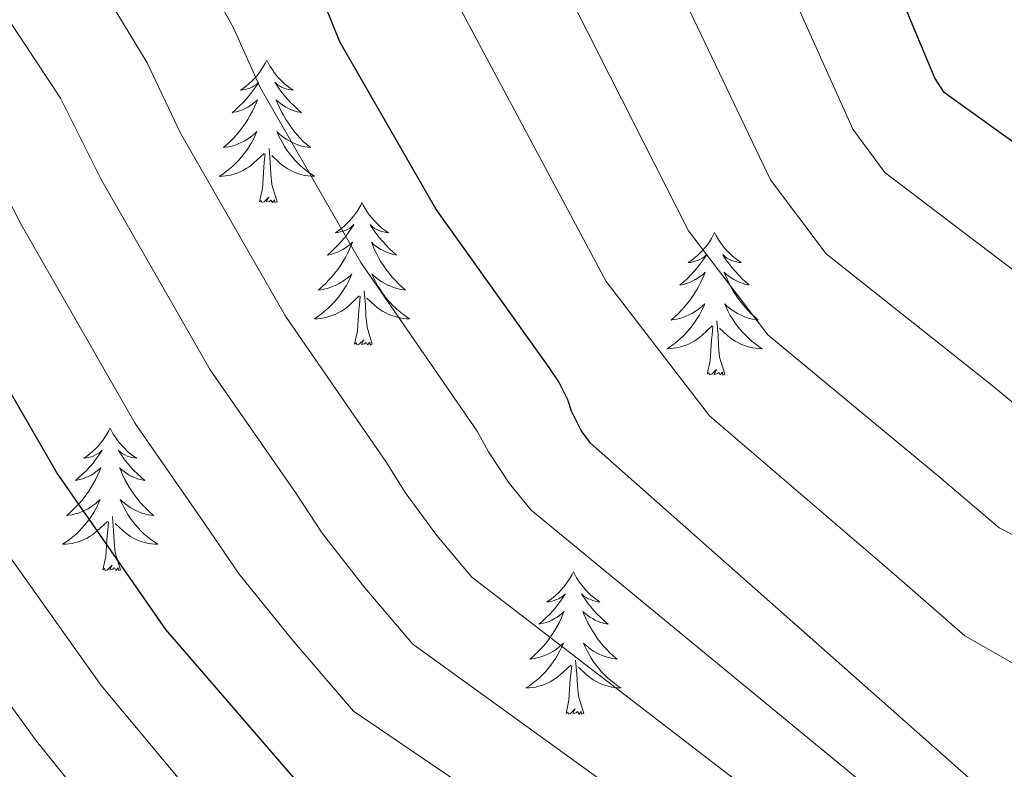
# Model space of a CAD drawing. Units: metres. Extents: x 622473 to 626982, y 4791608 to 4794659.
# Drawn here: x 624115 to 624198, y 4793015 to 4793078 of the extents above; entities that cross this region are included whole.
import ezdxf

# ---------------------------------------------------------------- set-up
doc = ezdxf.new("R2010")
doc.units = ezdxf.units.M
doc.header["$MEASUREMENT"] = 0
for name, color, linetype, lineweight in [('Nivel 36', 7, 'Continuous', 0), ('Nivel 4', 7, 'Continuous', 0), ('Nivel 5', 7, 'Continuous', 0), ('Nivel 61', 7, 'Continuous', 0), ('Nivel 63', 7, 'Continuous', 0)]:
    doc.layers.add(name, color=color, linetype=linetype, lineweight=lineweight)

msp = doc.modelspace()

# ---------------------------------------------------------------- linework, layer by layer
at = {"layer": 'Nivel 36', "color": 92, "linetype": 'Continuous', "lineweight": 0, "elevation": 0.01, "flags": 128}
for points in [[(624135.86, 4793074.73), (624135.75, 4793074.51), (624135.59, 4793074.24), (624135.42, 4793073.97), (624135.24, 4793073.71), (624135.05, 4793073.46), (624134.84, 4793073.23), (624134.62, 4793073), (624134.39, 4793072.78), (624134.15, 4793072.58), (624133.9, 4793072.39), (624133.64, 4793072.21), (624133.84, 4793072.24), (624134.04, 4793072.27), (624134.24, 4793072.33), (624134.44, 4793072.4), (624134.63, 4793072.48), (624134.81, 4793072.58), (624134.98, 4793072.69), (624135.19, 4793072.88), (624135.14, 4793072.82), (624134.91, 4793072.47), (624134.67, 4793072.14), (624134.41, 4793071.81), (624134.15, 4793071.5), (624133.87, 4793071.19), (624133.57, 4793070.9), (624133.27, 4793070.61), (624132.96, 4793070.34), (624133.08, 4793070.37), (624133.33, 4793070.42), (624133.57, 4793070.5), (624133.81, 4793070.58), (624134.04, 4793070.69), (624134.26, 4793070.81), (624134.48, 4793070.94), (624134.68, 4793071.08), (624134.88, 4793071.24), (624135.07, 4793071.41), (624134.98, 4793071.19), (624134.82, 4793070.83), (624134.65, 4793070.47), (624134.47, 4793070.12), (624134.27, 4793069.78), (624134.06, 4793069.45), (624133.83, 4793069.13), (624133.59, 4793068.82), (624133.34, 4793068.52), (624133.07, 4793068.22), (624132.8, 4793067.94), (624132.51, 4793067.67), (624132.22, 4793067.42), (624132.41, 4793067.44), (624132.68, 4793067.49), (624132.94, 4793067.55), (624133.2, 4793067.63), (624133.46, 4793067.72), (624133.7, 4793067.83), (624133.95, 4793067.96), (624134.18, 4793068.09), (624134.4, 4793068.24), (624134.62, 4793068.41), (624134.83, 4793068.58), (624135.02, 4793068.77), (624134.88, 4793068.44)], [(624135.86, 4793074.73), (624135.97, 4793074.51), (624136.12, 4793074.24), (624136.29, 4793073.97), (624136.47, 4793073.71), (624136.67, 4793073.46), (624136.87, 4793073.23), (624137.09, 4793073), (624137.32, 4793072.78), (624137.56, 4793072.58), (624137.81, 4793072.39), (624138.07, 4793072.21), (624137.87, 4793072.24), (624137.67, 4793072.27), (624137.47, 4793072.33), (624137.28, 4793072.4), (624137.09, 4793072.48), (624136.91, 4793072.58), (624136.73, 4793072.69), (624136.53, 4793072.88), (624136.57, 4793072.82), (624136.8, 4793072.47), (624137.04, 4793072.14), (624137.3, 4793071.81), (624137.57, 4793071.5), (624137.85, 4793071.19), (624138.14, 4793070.9), (624138.44, 4793070.61), (624138.75, 4793070.34), (624138.63, 4793070.37), (624138.39, 4793070.42), (624138.14, 4793070.5), (624137.91, 4793070.58), (624137.68, 4793070.69), (624137.45, 4793070.81), (624137.24, 4793070.94), (624137.03, 4793071.08), (624136.83, 4793071.24), (624136.65, 4793071.41), (624136.73, 4793071.19), (624136.89, 4793070.83), (624137.06, 4793070.47), (624137.25, 4793070.12), (624137.45, 4793069.78), (624137.66, 4793069.45), (624137.89, 4793069.13), (624138.12, 4793068.82), (624138.37, 4793068.52), (624138.64, 4793068.22), (624138.91, 4793067.94), (624139.2, 4793067.68), (624139.5, 4793067.42), (624139.3, 4793067.44), (624139.03, 4793067.49), (624138.77, 4793067.55), (624138.51, 4793067.63), (624138.26, 4793067.72), (624138.01, 4793067.83), (624137.77, 4793067.96), (624137.53, 4793068.09), (624137.31, 4793068.24), (624137.09, 4793068.41), (624136.89, 4793068.58), (624136.69, 4793068.77), (624136.83, 4793068.44)], [(624134.88, 4793068.44), (624134.73, 4793068.12), (624134.56, 4793067.81), (624134.37, 4793067.5), (624134.18, 4793067.21), (624133.97, 4793066.92), (624133.74, 4793066.64), (624133.51, 4793066.37), (624133.26, 4793066.12), (624133, 4793065.87), (624132.73, 4793065.64), (624132.46, 4793065.41), (624132.17, 4793065.2), (624131.88, 4793065.01), (624132.14, 4793065.02), (624132.41, 4793065.05), (624132.67, 4793065.09), (624132.93, 4793065.15), (624133.18, 4793065.22), (624133.43, 4793065.3), (624133.67, 4793065.41), (624133.91, 4793065.52), (624134.14, 4793065.66), (624134.37, 4793065.8), (624134.58, 4793065.96), (624134.78, 4793066.13), (624135.63, 4793066.93)], [(624136.83, 4793068.44), (624136.99, 4793068.12), (624137.16, 4793067.81), (624137.34, 4793067.5), (624137.54, 4793067.21), (624137.75, 4793066.92), (624137.97, 4793066.64), (624138.21, 4793066.37), (624138.45, 4793066.12), (624138.71, 4793065.87), (624138.98, 4793065.64), (624139.26, 4793065.42), (624139.55, 4793065.21), (624139.84, 4793065.02), (624139.57, 4793065.02), (624139.31, 4793065.05), (624139.05, 4793065.09), (624138.79, 4793065.15), (624138.53, 4793065.22), (624138.28, 4793065.31), (624138.04, 4793065.41), (624137.8, 4793065.52), (624137.57, 4793065.66), (624137.35, 4793065.8), (624137.14, 4793065.96), (624136.93, 4793066.13), (624136.27, 4793066.75)], [(624136.71, 4793062.88), (624136.28, 4793064.32), (624136.19, 4793065.22), (624136.14, 4793066.17), (624136.04, 4793067.34)], [(624135.24, 4793062.88), (624135.48, 4793064), (624135.6, 4793065.74), (624135.64, 4793066.17), (624135.71, 4793066.89)], [(624136.71, 4793062.88), (624136.53, 4793062.81), (624136.51, 4793063.05), (624136.33, 4793062.83), (624136.2, 4793063.03), (624136.08, 4793062.92), (624135.81, 4793062.87), (624136.01, 4793063.26), (624135.62, 4793062.88), (624135.44, 4793062.83), (624135.39, 4793062.99), (624135.24, 4793062.88)], [(624143.82, 4793062.81), (624143.71, 4793062.59), (624143.55, 4793062.32), (624143.38, 4793062.05), (624143.2, 4793061.79), (624143.01, 4793061.55), (624142.8, 4793061.31), (624142.58, 4793061.08), (624142.35, 4793060.87), (624142.11, 4793060.66), (624141.86, 4793060.47), (624141.6, 4793060.29), (624141.8, 4793060.32), (624142, 4793060.36), (624142.2, 4793060.41), (624142.4, 4793060.48), (624142.59, 4793060.56), (624142.77, 4793060.66), (624142.94, 4793060.78), (624143.15, 4793060.97), (624143.1, 4793060.9), (624142.87, 4793060.56), (624142.63, 4793060.22), (624142.37, 4793059.89), (624142.11, 4793059.58), (624141.83, 4793059.27), (624141.53, 4793058.98), (624141.23, 4793058.7), (624140.92, 4793058.42), (624141.04, 4793058.45), (624141.29, 4793058.51), (624141.53, 4793058.58), (624141.77, 4793058.67), (624142, 4793058.77), (624142.22, 4793058.89), (624142.44, 4793059.02), (624142.64, 4793059.16), (624142.84, 4793059.32), (624143.03, 4793059.49), (624142.94, 4793059.27), (624142.78, 4793058.91), (624142.61, 4793058.55), (624142.43, 4793058.21), (624142.23, 4793057.87), (624142.02, 4793057.54), (624141.79, 4793057.21), (624141.55, 4793056.9), (624141.3, 4793056.6), (624141.03, 4793056.31), (624140.76, 4793056.03), (624140.47, 4793055.76), (624140.18, 4793055.5), (624140.37, 4793055.52), (624140.64, 4793055.57), (624140.9, 4793055.63), (624141.16, 4793055.71), (624141.42, 4793055.81), (624141.66, 4793055.91), (624141.91, 4793056.04), (624142.14, 4793056.18), (624142.36, 4793056.32), (624142.58, 4793056.49), (624142.79, 4793056.66), (624142.98, 4793056.85), (624142.84, 4793056.53)], [(624143.82, 4793062.81), (624143.93, 4793062.59), (624144.08, 4793062.32), (624144.25, 4793062.05), (624144.43, 4793061.79), (624144.63, 4793061.55), (624144.83, 4793061.31), (624145.05, 4793061.08), (624145.28, 4793060.87), (624145.52, 4793060.66), (624145.77, 4793060.47), (624146.03, 4793060.29), (624145.83, 4793060.32), (624145.63, 4793060.36), (624145.43, 4793060.41), (624145.24, 4793060.48), (624145.05, 4793060.56), (624144.87, 4793060.66), (624144.69, 4793060.78), (624144.49, 4793060.97), (624144.53, 4793060.9), (624144.76, 4793060.56), (624145, 4793060.22), (624145.26, 4793059.89), (624145.53, 4793059.58), (624145.81, 4793059.27), (624146.1, 4793058.98), (624146.4, 4793058.7), (624146.71, 4793058.42), (624146.59, 4793058.45), (624146.35, 4793058.51), (624146.1, 4793058.58), (624145.87, 4793058.67), (624145.64, 4793058.77), (624145.41, 4793058.89), (624145.2, 4793059.02), (624144.99, 4793059.16), (624144.79, 4793059.32), (624144.61, 4793059.49), (624144.69, 4793059.27), (624144.85, 4793058.91), (624145.02, 4793058.55), (624145.21, 4793058.21), (624145.41, 4793057.87), (624145.62, 4793057.54), (624145.85, 4793057.21), (624146.08, 4793056.9), (624146.33, 4793056.6), (624146.6, 4793056.31), (624146.87, 4793056.03), (624147.16, 4793055.76), (624147.46, 4793055.5), (624147.26, 4793055.52), (624146.99, 4793055.57), (624146.73, 4793055.63), (624146.47, 4793055.71), (624146.22, 4793055.81), (624145.97, 4793055.91), (624145.73, 4793056.04), (624145.49, 4793056.18), (624145.27, 4793056.32), (624145.05, 4793056.49), (624144.85, 4793056.66), (624144.65, 4793056.85), (624144.79, 4793056.53)], [(624173.33, 4793060.3), (624173.22, 4793060.08), (624173.07, 4793059.81), (624172.9, 4793059.54), (624172.72, 4793059.29), (624172.52, 4793059.04), (624172.32, 4793058.8), (624172.1, 4793058.57), (624171.87, 4793058.36), (624171.63, 4793058.16), (624171.38, 4793057.96), (624171.12, 4793057.79), (624171.31, 4793057.81), (624171.52, 4793057.85), (624171.72, 4793057.9), (624171.91, 4793057.97), (624172.1, 4793058.06), (624172.28, 4793058.16), (624172.46, 4793058.27), (624172.66, 4793058.46), (624172.62, 4793058.39), (624172.39, 4793058.05), (624172.15, 4793057.71), (624171.89, 4793057.39), (624171.62, 4793057.07), (624171.34, 4793056.76), (624171.05, 4793056.47), (624170.75, 4793056.19), (624170.43, 4793055.92), (624170.56, 4793055.94), (624170.81, 4793056), (624171.05, 4793056.07), (624171.28, 4793056.16), (624171.51, 4793056.26), (624171.74, 4793056.38), (624171.95, 4793056.51), (624172.16, 4793056.66), (624172.36, 4793056.81), (624172.54, 4793056.98), (624172.46, 4793056.76), (624172.3, 4793056.4), (624172.13, 4793056.05), (624171.94, 4793055.7), (624171.74, 4793055.36), (624171.53, 4793055.03), (624171.31, 4793054.71), (624171.07, 4793054.39), (624170.81, 4793054.09), (624170.55, 4793053.8), (624170.28, 4793053.52), (624169.99, 4793053.25), (624169.69, 4793052.99), (624169.89, 4793053.02), (624170.15, 4793053.06), (624170.42, 4793053.12), (624170.68, 4793053.2), (624170.93, 4793053.3), (624171.18, 4793053.41), (624171.42, 4793053.53), (624171.65, 4793053.67), (624171.88, 4793053.82), (624172.1, 4793053.98), (624172.3, 4793054.16), (624172.5, 4793054.34), (624172.36, 4793054.02)], [(624173.33, 4793060.3), (624173.44, 4793060.08), (624173.6, 4793059.81), (624173.77, 4793059.54), (624173.95, 4793059.29), (624174.14, 4793059.04), (624174.35, 4793058.8), (624174.57, 4793058.57), (624174.8, 4793058.36), (624175.04, 4793058.16), (624175.29, 4793057.96), (624175.55, 4793057.79), (624175.35, 4793057.81), (624175.15, 4793057.85), (624174.95, 4793057.9), (624174.75, 4793057.97), (624174.57, 4793058.06), (624174.38, 4793058.16), (624174.21, 4793058.27), (624174.01, 4793058.46), (624174.05, 4793058.39), (624174.28, 4793058.05), (624174.52, 4793057.71), (624174.77, 4793057.39), (624175.04, 4793057.07), (624175.32, 4793056.76), (624175.61, 4793056.47), (624175.92, 4793056.19), (624176.23, 4793055.92), (624176.11, 4793055.94), (624175.86, 4793056), (624175.62, 4793056.07), (624175.38, 4793056.16), (624175.15, 4793056.26), (624174.93, 4793056.38), (624174.71, 4793056.51), (624174.51, 4793056.66), (624174.31, 4793056.81), (624174.12, 4793056.98), (624174.21, 4793056.76), (624174.37, 4793056.4), (624174.54, 4793056.05), (624174.72, 4793055.7), (624174.92, 4793055.36), (624175.13, 4793055.03), (624175.36, 4793054.71), (624175.6, 4793054.39), (624175.85, 4793054.09), (624176.11, 4793053.8), (624176.39, 4793053.52), (624176.68, 4793053.25), (624176.97, 4793052.99), (624176.78, 4793053.02), (624176.51, 4793053.06), (624176.25, 4793053.12), (624175.99, 4793053.2), (624175.73, 4793053.3), (624175.49, 4793053.41), (624175.25, 4793053.53), (624175.01, 4793053.67), (624174.79, 4793053.82), (624174.57, 4793053.98), (624174.36, 4793054.16), (624174.17, 4793054.34), (624174.31, 4793054.02)], [(624142.84, 4793056.53), (624142.69, 4793056.2), (624142.52, 4793055.89), (624142.33, 4793055.59), (624142.14, 4793055.29), (624141.93, 4793055), (624141.7, 4793054.72), (624141.47, 4793054.46), (624141.22, 4793054.2), (624140.96, 4793053.95), (624140.69, 4793053.72), (624140.42, 4793053.5), (624140.13, 4793053.29), (624139.84, 4793053.1), (624140.1, 4793053.1), (624140.37, 4793053.13), (624140.63, 4793053.17), (624140.89, 4793053.23), (624141.14, 4793053.3), (624141.39, 4793053.39), (624141.63, 4793053.49), (624141.87, 4793053.61), (624142.1, 4793053.74), (624142.33, 4793053.88), (624142.54, 4793054.04), (624142.74, 4793054.21), (624143.59, 4793055.01)], [(624144.79, 4793056.53), (624144.95, 4793056.2), (624145.12, 4793055.89), (624145.3, 4793055.59), (624145.5, 4793055.29), (624145.71, 4793055), (624145.93, 4793054.72), (624146.17, 4793054.46), (624146.41, 4793054.2), (624146.67, 4793053.95), (624146.94, 4793053.72), (624147.22, 4793053.5), (624147.51, 4793053.29), (624147.8, 4793053.1), (624147.53, 4793053.1), (624147.27, 4793053.13), (624147.01, 4793053.17), (624146.75, 4793053.23), (624146.49, 4793053.3), (624146.24, 4793053.39), (624146, 4793053.49), (624145.76, 4793053.61), (624145.53, 4793053.74), (624145.31, 4793053.88), (624145.1, 4793054.04), (624144.89, 4793054.21), (624144.23, 4793054.83)], [(624143.2, 4793050.96), (624143.44, 4793052.08), (624143.56, 4793053.82), (624143.6, 4793054.25), (624143.67, 4793054.98)], [(624144.67, 4793050.96), (624144.24, 4793052.4), (624144.15, 4793053.3), (624144.1, 4793054.25), (624144, 4793055.42)], [(624172.36, 4793054.02), (624172.2, 4793053.7), (624172.03, 4793053.38), (624171.85, 4793053.08), (624171.65, 4793052.78), (624171.44, 4793052.49), (624171.22, 4793052.22), (624170.98, 4793051.95), (624170.74, 4793051.69), (624170.48, 4793051.44), (624170.21, 4793051.21), (624169.93, 4793050.99), (624169.64, 4793050.78), (624169.35, 4793050.59), (624169.62, 4793050.6), (624169.88, 4793050.62), (624170.14, 4793050.66), (624170.4, 4793050.72), (624170.66, 4793050.79), (624170.91, 4793050.88), (624171.15, 4793050.98), (624171.39, 4793051.1), (624171.62, 4793051.23), (624171.84, 4793051.37), (624172.05, 4793051.53), (624172.26, 4793051.7), (624173.11, 4793052.5)], [(624174.31, 4793054.02), (624174.47, 4793053.7), (624174.63, 4793053.38), (624174.82, 4793053.08), (624175.01, 4793052.78), (624175.22, 4793052.49), (624175.45, 4793052.22), (624175.68, 4793051.95), (624175.93, 4793051.69), (624176.19, 4793051.44), (624176.45, 4793051.21), (624176.73, 4793050.99), (624177.02, 4793050.78), (624177.31, 4793050.59), (624177.05, 4793050.6), (624176.79, 4793050.62), (624176.52, 4793050.66), (624176.26, 4793050.72), (624176.01, 4793050.79), (624175.76, 4793050.88), (624175.51, 4793050.98), (624175.28, 4793051.1), (624175.05, 4793051.23), (624174.83, 4793051.37), (624174.61, 4793051.53), (624174.41, 4793051.7), (624173.75, 4793052.32)], [(624172.71, 4793048.45), (624172.96, 4793049.57), (624173.07, 4793051.31), (624173.12, 4793051.74), (624173.18, 4793052.47)], [(624174.18, 4793048.45), (624173.75, 4793049.89), (624173.66, 4793050.8), (624173.62, 4793051.74), (624173.52, 4793052.91)], [(624144.67, 4793050.96), (624144.49, 4793050.89), (624144.47, 4793051.13), (624144.29, 4793050.91), (624144.16, 4793051.11), (624144.04, 4793051), (624143.77, 4793050.95), (624143.97, 4793051.34), (624143.58, 4793050.96), (624143.4, 4793050.91), (624143.35, 4793051.07), (624143.2, 4793050.96)], [(624174.18, 4793048.45), (624174.01, 4793048.38), (624173.99, 4793048.62), (624173.8, 4793048.4), (624173.68, 4793048.6), (624173.56, 4793048.5), (624173.29, 4793048.44), (624173.49, 4793048.84), (624173.1, 4793048.46), (624172.91, 4793048.4), (624172.87, 4793048.56), (624172.71, 4793048.45)], [(624122.75, 4793043.94), (624122.64, 4793043.72), (624122.48, 4793043.45), (624122.31, 4793043.18), (624122.13, 4793042.92), (624121.94, 4793042.68), (624121.73, 4793042.44), (624121.51, 4793042.21), (624121.28, 4793042), (624121.04, 4793041.79), (624120.79, 4793041.6), (624120.53, 4793041.42), (624120.73, 4793041.45), (624120.93, 4793041.49), (624121.13, 4793041.54), (624121.33, 4793041.61), (624121.52, 4793041.7), (624121.7, 4793041.79), (624121.87, 4793041.91), (624122.08, 4793042.1), (624122.04, 4793042.03), (624121.81, 4793041.69), (624121.56, 4793041.35), (624121.31, 4793041.02), (624121.04, 4793040.71), (624120.76, 4793040.4), (624120.47, 4793040.11), (624120.16, 4793039.83), (624119.85, 4793039.56), (624119.97, 4793039.58), (624120.22, 4793039.64), (624120.46, 4793039.71), (624120.7, 4793039.8), (624120.93, 4793039.9), (624121.15, 4793040.02), (624121.37, 4793040.15), (624121.58, 4793040.3), (624121.77, 4793040.45), (624121.96, 4793040.62), (624121.87, 4793040.4), (624121.72, 4793040.04), (624121.55, 4793039.68), (624121.36, 4793039.34), (624121.16, 4793039), (624120.95, 4793038.67), (624120.72, 4793038.34), (624120.48, 4793038.03), (624120.23, 4793037.73), (624119.97, 4793037.44), (624119.69, 4793037.16), (624119.41, 4793036.89), (624119.11, 4793036.63), (624119.3, 4793036.65), (624119.57, 4793036.7), (624119.83, 4793036.76), (624120.09, 4793036.84), (624120.35, 4793036.94), (624120.6, 4793037.04), (624120.84, 4793037.17), (624121.07, 4793037.31), (624121.3, 4793037.46), (624121.51, 4793037.62), (624121.72, 4793037.8), (624121.91, 4793037.98), (624121.77, 4793037.66)], [(624122.75, 4793043.94), (624122.86, 4793043.72), (624123.01, 4793043.45), (624123.18, 4793043.18), (624123.37, 4793042.92), (624123.56, 4793042.68), (624123.77, 4793042.44), (624123.99, 4793042.21), (624124.21, 4793042), (624124.45, 4793041.79), (624124.71, 4793041.6), (624124.97, 4793041.42), (624124.77, 4793041.45), (624124.56, 4793041.49), (624124.37, 4793041.54), (624124.17, 4793041.61), (624123.98, 4793041.7), (624123.8, 4793041.79), (624123.63, 4793041.91), (624123.42, 4793042.1), (624123.46, 4793042.03), (624123.69, 4793041.69), (624123.93, 4793041.35), (624124.19, 4793041.02), (624124.46, 4793040.71), (624124.74, 4793040.4), (624125.03, 4793040.11), (624125.33, 4793039.83), (624125.65, 4793039.56), (624125.52, 4793039.58), (624125.28, 4793039.64), (624125.03, 4793039.71), (624124.8, 4793039.8), (624124.57, 4793039.9), (624124.35, 4793040.02), (624124.13, 4793040.15), (624123.92, 4793040.3), (624123.73, 4793040.45), (624123.54, 4793040.62), (624123.63, 4793040.4), (624123.78, 4793040.04), (624123.95, 4793039.68), (624124.14, 4793039.34), (624124.34, 4793039), (624124.55, 4793038.67), (624124.78, 4793038.34), (624125.02, 4793038.03), (624125.27, 4793037.73), (624125.53, 4793037.44), (624125.81, 4793037.16), (624126.09, 4793036.89), (624126.39, 4793036.63), (624126.19, 4793036.65), (624125.93, 4793036.7), (624125.66, 4793036.76), (624125.41, 4793036.84), (624125.15, 4793036.94), (624124.9, 4793037.04), (624124.66, 4793037.17), (624124.43, 4793037.31), (624124.2, 4793037.46), (624123.99, 4793037.62), (624123.78, 4793037.8), (624123.59, 4793037.98), (624123.73, 4793037.66)], [(624121.77, 4793037.66), (624121.62, 4793037.34), (624121.45, 4793037.02), (624121.27, 4793036.72), (624121.07, 4793036.42), (624120.86, 4793036.13), (624120.63, 4793035.85), (624120.4, 4793035.59), (624120.15, 4793035.33), (624119.9, 4793035.08), (624119.63, 4793034.85), (624119.35, 4793034.63), (624119.06, 4793034.42), (624118.77, 4793034.23), (624119.03, 4793034.24), (624119.3, 4793034.26), (624119.56, 4793034.3), (624119.82, 4793034.36), (624120.07, 4793034.43), (624120.32, 4793034.52), (624120.57, 4793034.62), (624120.81, 4793034.74), (624121.03, 4793034.87), (624121.26, 4793035.01), (624121.47, 4793035.17), (624121.67, 4793035.34), (624122.52, 4793036.14)], [(624123.73, 4793037.66), (624123.88, 4793037.34), (624124.05, 4793037.02), (624124.23, 4793036.72), (624124.43, 4793036.42), (624124.64, 4793036.13), (624124.86, 4793035.85), (624125.1, 4793035.59), (624125.34, 4793035.33), (624125.6, 4793035.08), (624125.87, 4793034.85), (624126.15, 4793034.63), (624126.44, 4793034.42), (624126.73, 4793034.23), (624126.46, 4793034.24), (624126.2, 4793034.26), (624125.94, 4793034.3), (624125.68, 4793034.36), (624125.43, 4793034.43), (624125.17, 4793034.52), (624124.93, 4793034.62), (624124.69, 4793034.74), (624124.46, 4793034.87), (624124.24, 4793035.01), (624124.03, 4793035.17), (624123.83, 4793035.34), (624123.17, 4793035.96)], [(624122.13, 4793032.09), (624122.37, 4793033.21), (624122.49, 4793034.95), (624122.54, 4793035.38), (624122.6, 4793036.11)], [(624123.6, 4793032.09), (624123.17, 4793033.53), (624123.08, 4793034.44), (624123.03, 4793035.38), (624122.93, 4793036.55)], [(624123.6, 4793032.09), (624123.43, 4793032.02), (624123.41, 4793032.26), (624123.22, 4793032.04), (624123.1, 4793032.24), (624122.97, 4793032.14), (624122.71, 4793032.08), (624122.9, 4793032.47), (624122.52, 4793032.09), (624122.33, 4793032.04), (624122.29, 4793032.2), (624122.13, 4793032.09)], [(624161.52, 4793031.92), (624161.41, 4793031.7), (624161.25, 4793031.42), (624161.08, 4793031.16), (624160.9, 4793030.9), (624160.71, 4793030.65), (624160.5, 4793030.42), (624160.28, 4793030.19), (624160.05, 4793029.97), (624159.81, 4793029.77), (624159.56, 4793029.58), (624159.3, 4793029.4), (624159.5, 4793029.42), (624159.7, 4793029.46), (624159.9, 4793029.52), (624160.09, 4793029.59), (624160.28, 4793029.67), (624160.47, 4793029.77), (624160.64, 4793029.88), (624160.84, 4793030.07), (624160.8, 4793030.01), (624160.57, 4793029.66), (624160.33, 4793029.33), (624160.07, 4793029), (624159.81, 4793028.68), (624159.53, 4793028.38), (624159.23, 4793028.09), (624158.93, 4793027.8), (624158.62, 4793027.53), (624158.74, 4793027.56), (624158.99, 4793027.61), (624159.23, 4793027.69), (624159.47, 4793027.77), (624159.7, 4793027.88), (624159.92, 4793028), (624160.14, 4793028.13), (624160.34, 4793028.27), (624160.54, 4793028.43), (624160.73, 4793028.6), (624160.64, 4793028.38), (624160.48, 4793028.02), (624160.31, 4793027.66), (624160.13, 4793027.31), (624159.93, 4793026.97), (624159.71, 4793026.64), (624159.49, 4793026.32), (624159.25, 4793026.01), (624159, 4793025.71), (624158.73, 4793025.41), (624158.46, 4793025.13), (624158.17, 4793024.86), (624157.87, 4793024.6), (624158.07, 4793024.63), (624158.34, 4793024.68), (624158.6, 4793024.74), (624158.86, 4793024.82), (624159.11, 4793024.91), (624159.36, 4793025.02), (624159.6, 4793025.14), (624159.84, 4793025.28), (624160.06, 4793025.43), (624160.28, 4793025.6), (624160.49, 4793025.77), (624160.68, 4793025.96), (624160.54, 4793025.63)], [(624161.52, 4793031.92), (624161.63, 4793031.7), (624161.78, 4793031.42), (624161.95, 4793031.16), (624162.13, 4793030.9), (624162.33, 4793030.65), (624162.53, 4793030.42), (624162.75, 4793030.19), (624162.98, 4793029.97), (624163.22, 4793029.77), (624163.47, 4793029.58), (624163.73, 4793029.4), (624163.53, 4793029.42), (624163.33, 4793029.46), (624163.13, 4793029.52), (624162.94, 4793029.59), (624162.75, 4793029.67), (624162.57, 4793029.77), (624162.39, 4793029.88), (624162.19, 4793030.07), (624162.23, 4793030.01), (624162.46, 4793029.66), (624162.7, 4793029.33), (624162.96, 4793029), (624163.23, 4793028.68), (624163.51, 4793028.38), (624163.8, 4793028.09), (624164.1, 4793027.8), (624164.41, 4793027.53), (624164.29, 4793027.56), (624164.04, 4793027.61), (624163.8, 4793027.69), (624163.57, 4793027.77), (624163.33, 4793027.88), (624163.11, 4793028), (624162.9, 4793028.13), (624162.69, 4793028.27), (624162.49, 4793028.43), (624162.31, 4793028.6), (624162.39, 4793028.38), (624162.55, 4793028.02), (624162.72, 4793027.66), (624162.91, 4793027.31), (624163.11, 4793026.97), (624163.32, 4793026.64), (624163.54, 4793026.32), (624163.78, 4793026.01), (624164.03, 4793025.71), (624164.3, 4793025.41), (624164.57, 4793025.13), (624164.86, 4793024.86), (624165.16, 4793024.6), (624164.96, 4793024.63), (624164.69, 4793024.68), (624164.43, 4793024.74), (624164.17, 4793024.82), (624163.92, 4793024.91), (624163.67, 4793025.02), (624163.43, 4793025.14), (624163.19, 4793025.28), (624162.97, 4793025.43), (624162.75, 4793025.6), (624162.55, 4793025.77), (624162.35, 4793025.96), (624162.49, 4793025.63)], [(624160.54, 4793025.63), (624160.38, 4793025.31), (624160.21, 4793025), (624160.03, 4793024.69), (624159.83, 4793024.4), (624159.63, 4793024.11), (624159.4, 4793023.83), (624159.17, 4793023.56), (624158.92, 4793023.3), (624158.66, 4793023.06), (624158.39, 4793022.82), (624158.11, 4793022.6), (624157.83, 4793022.39), (624157.54, 4793022.2), (624157.8, 4793022.21), (624158.06, 4793022.24), (624158.33, 4793022.28), (624158.59, 4793022.34), (624158.84, 4793022.41), (624159.09, 4793022.49), (624159.33, 4793022.6), (624159.57, 4793022.71), (624159.8, 4793022.84), (624160.02, 4793022.99), (624160.24, 4793023.15), (624160.44, 4793023.32), (624161.29, 4793024.12)], [(624162.49, 4793025.63), (624162.65, 4793025.31), (624162.82, 4793025), (624163, 4793024.69), (624163.2, 4793024.4), (624163.41, 4793024.11), (624163.63, 4793023.83), (624163.87, 4793023.56), (624164.11, 4793023.3), (624164.37, 4793023.06), (624164.64, 4793022.82), (624164.92, 4793022.6), (624165.21, 4793022.39), (624165.5, 4793022.2), (624165.23, 4793022.21), (624164.97, 4793022.24), (624164.71, 4793022.28), (624164.45, 4793022.34), (624164.19, 4793022.41), (624163.94, 4793022.49), (624163.7, 4793022.6), (624163.46, 4793022.71), (624163.23, 4793022.84), (624163.01, 4793022.99), (624162.79, 4793023.15), (624162.59, 4793023.32), (624161.93, 4793023.94)], [(624162.37, 4793020.07), (624161.94, 4793021.51), (624161.85, 4793022.41), (624161.8, 4793023.36), (624161.7, 4793024.52)], [(624160.9, 4793020.07), (624161.14, 4793021.18), (624161.25, 4793022.93), (624161.3, 4793023.36), (624161.37, 4793024.08)], [(624162.37, 4793020.07), (624162.19, 4793020), (624162.17, 4793020.24), (624161.98, 4793020.02), (624161.86, 4793020.22), (624161.74, 4793020.11), (624161.47, 4793020.06), (624161.67, 4793020.45), (624161.28, 4793020.07), (624161.09, 4793020.02), (624161.05, 4793020.18), (624160.9, 4793020.07)]]:
    msp.add_lwpolyline(points, dxfattribs=at)
at = {"layer": 'Nivel 4', "color": 36, "linetype": 'Continuous', "lineweight": 30, "flags": 128}
for points, elevation in [([(624172.53, 4793119.16), (624191.76, 4793073.21), (624192.44, 4793072.12), (624204.72, 4793063.29), (624205.81, 4793062.71), (624221.85, 4793057.59), (624236.85, 4793054.3), (624252.37, 4793050.78), (624267.22, 4793047.23), (624283.64, 4793042.65), (624299.73, 4793038.04), (624319.48, 4793034.49)], 225.01), ([(624322.71, 4792968.64), (624305.88, 4792973.12), (624276.34, 4792981.5), (624261.65, 4792986.62), (624245.97, 4792991.96), (624231.45, 4792996.76), (624216.21, 4793003.19), (624199.7, 4793010.17), (624162.93, 4793042.68), (624162.16, 4793043.74), (624161.36, 4793045.37), (624161.04, 4793046.3), (624160.28, 4793047.83), (624159.48, 4793049.02), (624150, 4793062.3), (624141.97, 4793076.28), (624140.31, 4793080.38)], 250.01), ([(624318.52, 4792916.64), (624317.02, 4792917.08), (624310.71, 4792920), (624307.74, 4792921.88), (624292.02, 4792932.96), (624291.42, 4792933.6), (624290.07, 4792934.56), (624276.95, 4792942.94), (624262.01, 4792950.43), (624246.42, 4792957.37), (624231.96, 4792962.33), (624216.31, 4792967.48), (624151.25, 4793002.3), (624149.84, 4793003.8), (624138, 4793014.81), (624127.41, 4793027.1), (624118.26, 4793040.25), (624110.42, 4793053.78)], 275.01)]:
    msp.add_lwpolyline(points, dxfattribs=dict(at, elevation=elevation))
at = {"layer": 'Nivel 5', "color": 36, "linetype": 'Continuous', "lineweight": 0, "flags": 128}
for points, elevation in [([(624319.97, 4793017.49), (624311.68, 4793018.14), (624304.28, 4793019.97), (624297.25, 4793022.9), (624288.79, 4793026.99), (624280.32, 4793031.07), (624264.04, 4793035.81), (624249.67, 4793039.49), (624234.38, 4793043.38), (624219.56, 4793047.2), (624202.93, 4793053.68), (624200.57, 4793055.45), (624187.56, 4793065.33), (624184.89, 4793068.96), (624163.96, 4793115.58)], 230.01), ([(624323.85, 4793003.26), (624315.87, 4793004.17), (624307.97, 4793005.82), (624300.35, 4793008.26), (624293.06, 4793011.45), (624285.03, 4793015.47), (624277.01, 4793019.49), (624260.86, 4793024.39), (624246.97, 4793028.19), (624231.9, 4793032.46), (624217.28, 4793036.81), (624200.04, 4793044.64), (624196.42, 4793047.61), (624182.67, 4793058.54), (624178.01, 4793064.71), (624155.4, 4793111.99)], 235.01), ([(624146.83, 4793108.4), (624171.13, 4793060.46), (624177.79, 4793051.75), (624192.27, 4793039.76), (624197.15, 4793035.6), (624215, 4793026.42), (624229.42, 4793021.54), (624244.27, 4793016.9), (624257.67, 4793012.98), (624273.69, 4793007.9), (624283.31, 4793003.52), (624292.93, 4792999.13), (624301.29, 4792995.31), (624305.58, 4792993.73), (624310.02, 4792992.7), (624318.92, 4792991.7)], 240.01), ([(624116.55, 4793107.16), (624133.07, 4793077.44), (624135.31, 4793072.45), (624143.71, 4793057.81), (624153.46, 4793043.68), (624154.41, 4793041.96), (624156.13, 4793039.35), (624157.98, 4793037.08), (624197.37, 4793004.66), (624213.76, 4792997.38), (624229.4, 4792990.58), (624243.87, 4792985.8), (624259.48, 4792980.38), (624272.47, 4792975.25), (624285.47, 4792970.12), (624300.38, 4792964.76), (624315.58, 4792960.11), (624327.59, 4792957.32)], 255.01), ([(624138.26, 4793104.82), (624164.25, 4793056.22), (624172.91, 4793044.96), (624188.12, 4793031.92), (624194.27, 4793026.56), (624212.72, 4793016.03), (624226.95, 4793010.63), (624241.57, 4793005.6), (624254.49, 4793001.56), (624270.37, 4792996.32), (624282.05, 4792991.02), (624293.73, 4792985.72), (624298.43, 4792984), (624305.82, 4792982.44), (624313.35, 4792981.59), (624320.73, 4792981.25)], 245.01), ([(624108.5, 4793103.07), (624125.83, 4793074.5), (624128.64, 4793068.62), (624137.42, 4793053.32), (624145.88, 4793041.07), (624147.44, 4793038.55), (624150.09, 4793034.96), (624153.02, 4793031.48), (624195.04, 4792999.14), (624211.3, 4792991.56), (624227.36, 4792984.4), (624241.77, 4792979.63), (624257.31, 4792974.14), (624265.93, 4792970.45), (624274.55, 4792966.76), (624283.55, 4792962.68), (624292.54, 4792958.57), (624306.29, 4792953.58), (624320.51, 4792949.64)], 260.01), ([(624321.82, 4792941.23), (624311.4, 4792943.33), (624301.21, 4792946.41), (624291.38, 4792950.42), (624281.72, 4792954.73), (624273.16, 4792958.69), (624264.7, 4792962.86), (624259.91, 4792965.38), (624255.13, 4792967.9), (624239.67, 4792973.46), (624225.32, 4792978.22), (624208.84, 4792985.74), (624192.71, 4792993.63), (624148.07, 4793025.87), (624144.06, 4793030.57), (624140.49, 4793035.14), (624138.3, 4793038.46), (624131.12, 4793048.83), (624121.97, 4793064.8), (624118.6, 4793071.56), (624100.45, 4793098.97)], 265.01), ([(624318.23, 4792923.18), (624314.12, 4792925.76), (624310.39, 4792929.1), (624307.42, 4792932.71), (624304.22, 4792935.98), (624297.11, 4792940.26), (624289.72, 4792943.98), (624279.47, 4792948.67), (624269.27, 4792953.48), (624261.11, 4792957.58), (624252.96, 4792961.67), (624237.57, 4792967.3), (624223.28, 4792972.04), (624206.39, 4792979.92), (624190.38, 4792988.12), (624143.11, 4793020.27), (624138.02, 4793026.18), (624133.53, 4793031.72), (624130.72, 4793035.84), (624124.83, 4793044.34), (624115.31, 4793060.97), (624111.36, 4793068.62)], 270.01), ([(624324.73, 4792908.29), (624316.4, 4792911.42), (624308.73, 4792915.91), (624300.57, 4792921.43), (624292.44, 4792926.95), (624280.63, 4792934.72), (624268.53, 4792942.12), (624261.03, 4792945.88), (624253.25, 4792949.02), (624237.33, 4792954.34), (624226.7, 4792957.45), (624216.08, 4792960.58), (624201.71, 4792965.6), (624187.6, 4792971.4), (624177, 4792976.6), (624166.99, 4792982.79), (624155.74, 4792990.78), (624144.48, 4792998.78), (624132.9, 4793009.32), (624121.99, 4793022.42), (624112.27, 4793036.08)], 280.01), ([(624106.28, 4793031.91), (624116.57, 4793017.75), (624127.8, 4793003.83)], 285.01)]:
    msp.add_lwpolyline(points, dxfattribs=dict(at, elevation=elevation))
at = {"layer": 'Nivel 61', "color": 250, "linetype": 'Continuous', "lineweight": 0}
msp.add_3dface([(623372.67, 4794331.35, 0.01), (626752.97, 4794393.75, 0.01), (626796.22, 4792080.08, 0.01), (623414.81, 4792017.74, 0.01)], dxfattribs=at)
at = {"layer": 'Nivel 63', "color": 7, "linetype": 'Continuous', "lineweight": 0}
msp.add_3dface([(622528.09, 4791607.57, -0.24), (622473.31, 4794577.08, -0.24), (626927.61, 4794659.23, -0.24), (626982.39, 4791689.71, -0.24)], dxfattribs=at)

doc.saveas('drawing.dxf')
